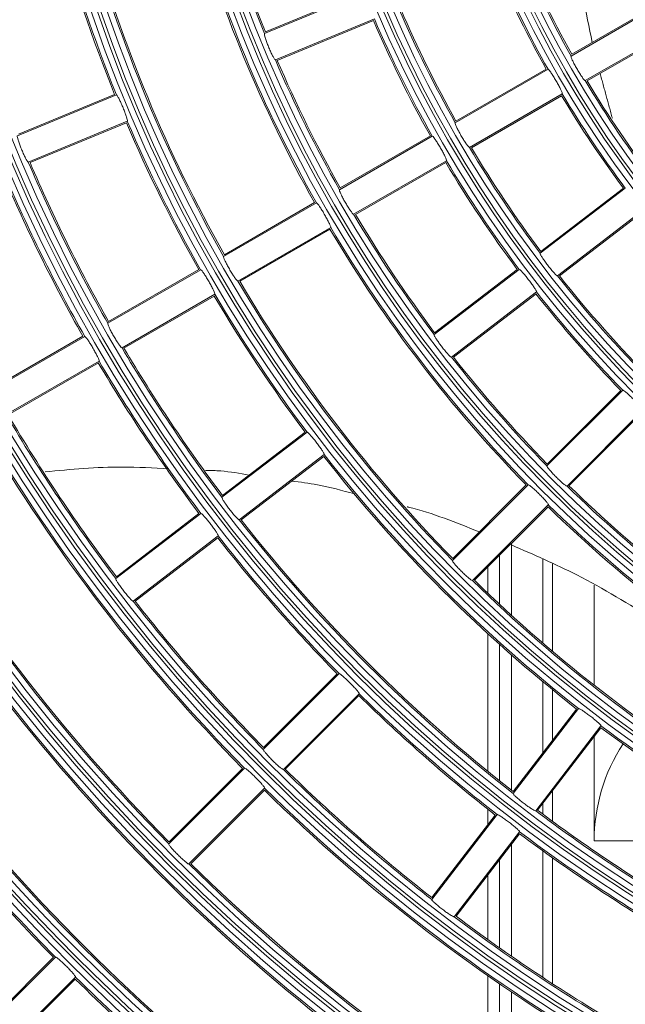
# Model space of a CAD drawing. Units: millimetres. Extents: x 455 to 4419, y -874 to 1789.
# Drawn here: x 1491 to 1542, y 282 to 365 of the extents above; entities that cross this region are included whole.
import ezdxf

# ---------------------------------------------------------------- set-up
doc = ezdxf.new("R2010")
doc.units = ezdxf.units.MM
doc.header["$LTSCALE"] = 0.11
doc.header["$PDSIZE"] = -1
doc.layers.add('2', color=7, linetype='Continuous', lineweight=9)
doc.layers.add('DETAIL', color=5, linetype='Continuous', lineweight=15)
doc.styles.add('Arial', font='ARIAL.TTF')
doc.dimstyles.new('TCCJ', dxfattribs={"dimtxt": 20, "dimasz": 18, "dimexe": 6, "dimexo": 7, "dimgap": 10, "dimtad": 1, "dimdec": 1, "dimdsep": 46, "dimtxsty": 'Arial', "dimblk": 'OPEN30', "dimcen": 2.5, "dimclrd": 256, "dimclre": 256, "dimclrt": 256, "dimadec": 1, "dimazin": 0, "dimtfac": 1, "dimtdec": 1, "dimtmove": 0, "dimatfit": 3, "dimldrblk": 'OPEN30', "dimfxl": 1, "dimtzin": 0, "dimarcsym": 0})

# ---------------------------------------------------------------- blocks, each defined once
blk = doc.blocks.new('_OPEN30')
at = {"color": 0, "linetype": 'ByBlock', "lineweight": -2}
for p, q in [((-1, 0.2679), (0, 0)), ((0, 0), (-1, -0.2679)), ((0, 0), (-1, 0))]:
    blk.add_line(p, q, dxfattribs=at)
blk = doc.blocks.new('*D4')
at = {"layer": 'DEFPOINTS', "color": 0}
for p in [(1461.976, 634.292), (1769.029, 176.777)]:
    blk.add_point(p, dxfattribs=at)
at = {"layer": 'DETAIL', "lineweight": -2}
for p, q in [((1365.265, 778.394), (1451.945, 649.238)), ((1769.029, 176.777), (1461.976, 634.292)), ((1779.059, 161.831), (1789.09, 146.885))]:
    blk.add_line(p, q, dxfattribs=at)
at = {"layer": 'DETAIL', "lineweight": -2, "xscale": 18, "yscale": 18, "zscale": 18}
for p, rotation in [((1461.976, 634.292), 303.8668138873331), ((1769.029, 176.777), 123.8668138873331)]:
    blk.add_blockref('_OPEN30', p, dxfattribs=dict(at, rotation=rotation))
at = {"layer": 'DETAIL', "lineweight": -2, "insert": (1413.053, 744.322), "char_height": 20, "attachment_point": 5, "rotation": 303.86681, "style": 'Arial'}
blk.add_mtext('dia.551', dxfattribs=at)

msp = doc.modelspace()

# ---------------------------------------------------------------- linework, layer by layer
at = {"layer": '2', "linetype": 'ByBlock'}
for p, q in [((1511.639, 363.812), (1520.01, 367.279)), ((1511.722, 363.954), (1519.853, 367.322)), ((1537.547, 361.913), (1545.394, 366.443)), ((1537.611, 362.065), (1545.233, 366.465)), ((1520.928, 365.062), (1512.558, 361.594)), ((1512.717, 361.552), (1520.848, 364.92)), ((1538.747, 359.834), (1546.594, 364.365)), ((1538.911, 359.813), (1546.533, 364.214)), ((1527.76, 356.262), (1535.607, 360.792)), ((1527.824, 356.414), (1535.446, 360.815)), ((1490.758, 355.163), (1499.129, 358.63)), ((1490.841, 355.305), (1498.972, 358.673)), ((1528.96, 354.184), (1536.807, 358.714)), ((1529.124, 354.163), (1536.746, 358.563)), ((1491.677, 352.945), (1500.048, 356.413)), ((1491.836, 352.903), (1499.967, 356.271)), ((1517.974, 350.612), (1525.82, 355.142)), ((1518.037, 350.764), (1525.659, 355.164)), ((1519.174, 348.533), (1527.02, 353.064)), ((1519.337, 348.512), (1526.959, 352.913)), ((1534.942, 345.231), (1542.131, 350.747)), ((1534.986, 345.39), (1541.968, 350.748)), ((1508.187, 344.961), (1516.034, 349.492)), ((1508.25, 345.114), (1515.872, 349.514)), ((1543.592, 348.843), (1536.403, 343.327)), ((1536.568, 343.327), (1543.55, 348.685)), ((1509.387, 342.883), (1517.234, 347.413)), ((1509.55, 342.862), (1517.172, 347.262)), ((1498.401, 339.311), (1506.247, 343.841)), ((1498.464, 339.463), (1506.085, 343.863)), ((1525.977, 338.352), (1533.165, 343.867)), ((1526.02, 338.511), (1533.002, 343.868)), ((1499.601, 337.233), (1507.447, 341.763)), ((1499.764, 337.212), (1507.385, 341.612)), ((1527.438, 336.447), (1534.626, 341.963)), ((1527.603, 336.448), (1534.585, 341.805)), ((1488.614, 333.661), (1496.461, 338.191)), ((1488.677, 333.813), (1496.299, 338.213)), ((1489.814, 331.582), (1497.661, 336.113)), ((1489.977, 331.561), (1497.599, 335.962)), ((1535.512, 327.241), (1541.919, 333.648)), ((1535.534, 327.404), (1541.757, 333.627)), ((1543.616, 331.951), (1537.209, 325.544)), ((1537.372, 325.566), (1543.595, 331.789)), ((1508.046, 324.593), (1515.234, 330.108)), ((1508.089, 324.752), (1515.071, 330.109)), ((1516.695, 328.204), (1509.507, 322.689)), ((1509.672, 322.689), (1516.654, 328.047)), ((1527.521, 319.25), (1533.928, 325.657)), ((1527.543, 319.414), (1533.766, 325.636)), ((1499.081, 317.714), (1506.269, 323.229)), ((1499.124, 317.873), (1506.106, 323.23)), ((1529.218, 317.553), (1535.625, 323.96)), ((1529.382, 317.575), (1535.604, 323.798)), ((1500.542, 315.81), (1507.73, 321.325)), ((1500.707, 315.81), (1507.688, 321.167)), ((1532.502, 314.624), (1532.502, 320.696)), ((1531.502, 319.696), (1531.502, 315.548)), ((1535.15, 312.276), (1535.15, 319.346)), ((1535.968, 318.971), (1535.968, 311.577)), ((1530.502, 318.696), (1530.502, 316.492)), ((1539.502, 317.173), (1539.502, 308.696)), ((1530.502, 313.066), (1530.502, 301.427)), ((1531.502, 312.157), (1531.502, 300.618)), ((1532.502, 299.825), (1532.502, 311.267)), ((1511.54, 303.269), (1517.946, 309.676)), ((1511.562, 303.432), (1517.784, 309.655)), ((1535.15, 302.953), (1535.15, 309)), ((1535.968, 308.325), (1535.968, 304.019)), ((1519.644, 307.978), (1513.237, 301.572)), ((1513.4, 301.594), (1519.623, 307.816)), ((1532.657, 299.539), (1538.172, 306.727)), ((1532.657, 299.704), (1538.015, 306.686)), ((1534.561, 298.078), (1540.076, 305.266)), ((1534.72, 298.121), (1540.077, 305.103)), ((1539.502, 304.354), (1539.502, 295.534)), ((1503.549, 295.278), (1509.956, 301.685)), ((1503.571, 295.442), (1509.794, 301.664)), ((1505.246, 293.581), (1511.653, 299.988)), ((1505.41, 293.603), (1511.632, 299.826)), ((1535.968, 299.748), (1535.968, 297.194)), ((1530.502, 298.219), (1530.502, 296.896)), ((1535.15, 297.799), (1535.15, 298.682)), ((1525.778, 290.574), (1531.293, 297.762)), ((1525.778, 290.739), (1531.135, 297.72)), ((1533.197, 296.301), (1527.682, 289.113)), ((1527.841, 289.156), (1533.198, 296.138)), ((1532.502, 285.787), (1532.502, 295.231)), ((1535.15, 283.994), (1535.15, 294.696)), ((1535.968, 294.107), (1535.968, 283.457)), ((1531.502, 293.928), (1531.502, 286.486)), ((1530.502, 292.625), (1530.502, 287.198)), ((1487.568, 279.297), (1493.975, 285.704)), ((1487.59, 279.46), (1493.813, 285.683)), ((1495.672, 284.007), (1489.265, 277.6)), ((1530.502, 284.133), (1530.502, 273.534)), ((1489.428, 277.622), (1495.651, 283.845)), ((1531.502, 283.439), (1531.502, 272.896)), ((1532.502, 272.268), (1532.502, 282.757))]:
    msp.add_line(p, q, dxfattribs=at)
for radius in [271.885, 271.387, 271.113, 270.615, 260.585, 260.087, 259.813, 259.315, 249.285, 248.787, 248.513, 248.015, 237.985, 237.487, 237.213, 236.715, 226.685, 226.187, 225.913, 225.415, 215.385, 214.887, 214.613, 214.115, 204.085, 203.587, 203.313, 202.815, 192.785, 192.287, 192.013, 191.515, 181.485, 180.987, 180.713, 180.215, 170.185, 169.687, 169.413, 168.915, 158.885, 158.387, 158.113, 157.615, 147.585, 147.087, 146.813, 146.315, 136.285, 135.787, 135.513, 135.015, 124.985, 124.487, 124.213, 123.715, 113.685, 113.187, 112.913, 112.415, 102.385, 101.887, 101.613, 101.115, 91.085, 90.587, 90.313, 89.815, 79.785, 79.287, 79.013, 78.515]:
    msp.add_circle((1615.502, 405.534), radius, dxfattribs=at)
for centre, radius, start, end in [((1615.502, 405.534), 125.6, 188.09304, 201.90696), ((1615.502, 405.534), 125.47, 188.04799, 201.95201), ((1615.502, 405.534), 89.33, 195.7697, 209.2303), ((1615.502, 405.534), 89.2, 195.83506, 209.16494), ((1615.502, 405.534), 114.17, 195.60223, 209.39777), ((1615.502, 405.534), 111.93, 195.61428, 201.88572), ((1615.502, 405.534), 111.8, 195.66625, 201.83375), ((1615.502, 405.534), 114.3, 195.65167, 209.34833), ((1615.502, 405.534), 123.23, 195.55795, 209.44205), ((1615.502, 405.534), 123.1, 195.60508, 209.39492), ((1615.502, 405.534), 91.7, 203.31229, 209.18771), ((1615.502, 405.534), 91.57, 203.25087, 209.24913), ((1615.502, 405.534), 100.63, 203.18326, 209.31674), ((1615.502, 405.534), 100.5, 203.24116, 209.25884), ((1615.502, 405.534), 103, 203.22317, 209.27683), ((1615.502, 405.534), 102.87, 203.16838, 209.33162), ((1615.502, 405.534), 111.93, 203.11428, 209.38572), ((1615.502, 405.534), 111.8, 203.16625, 209.33375), ((1615.502, 405.534), 89.33, 210.7697, 224.2303), ((1615.502, 405.534), 89.2, 210.83506, 224.16494), ((1615.502, 405.534), 91.7, 210.81229, 216.68771), ((1615.502, 405.534), 91.57, 210.75087, 216.74913), ((1615.502, 405.534), 125.6, 203.09304, 209.40696), ((1615.502, 405.534), 125.47, 203.04799, 209.45201), ((1615.502, 405.534), 100.63, 210.68326, 216.81674), ((1615.502, 405.534), 100.5, 210.74116, 216.75884), ((1615.502, 405.534), 134.53, 203.01108, 209.48892), ((1615.502, 405.534), 134.4, 203.05421, 209.44579), ((1615.502, 405.534), 103, 210.72317, 216.77683), ((1615.502, 405.534), 102.87, 210.66838, 216.83162), ((1615.502, 405.534), 136.9, 203.04409, 209.45591), ((1615.502, 405.534), 136.77, 203.00271, 209.49729), ((1615.502, 405.534), 111.93, 210.61428, 216.88572), ((1615.502, 405.534), 111.8, 210.66625, 216.83375), ((1615.502, 405.534), 114.17, 210.60223, 224.39777), ((1615.502, 405.534), 114.3, 210.65167, 224.34833), ((1615.502, 405.534), 100.63, 218.18326, 231.81674), ((1615.502, 405.534), 100.5, 218.24116, 231.75884), ((1615.502, 405.534), 123.23, 210.55795, 224.44205), ((1615.502, 405.534), 123.1, 210.60508, 224.39492), ((1615.502, 405.534), 125.6, 210.59304, 216.90696), ((1615.502, 405.534), 125.47, 210.54799, 216.95201), ((1615.502, 405.534), 103, 218.22317, 224.27683), ((1615.502, 405.534), 102.87, 218.16838, 224.33162), ((1615.502, 405.534), 134.53, 210.51108, 216.98892), ((1615.502, 405.534), 134.4, 210.55421, 216.94579), ((1615.502, 405.534), 136.9, 210.54409, 216.95591), ((1615.502, 405.534), 136.77, 210.50271, 216.99729), ((1615.502, 405.534), 111.93, 218.11428, 224.38572), ((1615.502, 405.534), 111.8, 218.16625, 224.33375), ((1615.502, 405.534), 145.83, 210.47148, 217.02852), ((1615.502, 405.534), 145.7, 210.51123, 216.98877), ((1615.502, 405.534), 148.2, 210.5026, 224.4974), ((1615.502, 405.534), 148.07, 210.46435, 224.53565), ((1615.502, 405.534), 125.47, 218.04799, 231.95201), ((1615.502, 405.534), 125.6, 218.09304, 231.90696), ((1615.502, 405.534), 157.13, 210.43757, 224.56243), ((1615.502, 405.534), 157, 210.47443, 224.52557), ((1615.502, 405.534), 111.93, 225.61428, 231.88572), ((1615.502, 405.534), 111.8, 225.66625, 231.83375), ((1615.502, 405.534), 114.3, 225.65167, 239.34833), ((1615.502, 405.534), 114.17, 225.60223, 239.39777), ((1615.502, 405.534), 134.53, 218.01108, 231.98892), ((1615.502, 405.534), 134.4, 218.05421, 231.94579), ((1615.502, 405.534), 136.9, 218.04409, 224.45591), ((1615.502, 405.534), 136.77, 218.00271, 224.49729), ((1615.502, 405.534), 123.23, 225.55795, 239.44205), ((1615.502, 405.534), 123.1, 225.60508, 239.39492), ((1615.502, 405.534), 145.83, 217.97148, 224.52852), ((1615.502, 405.534), 145.7, 218.01123, 224.48877), ((1615.502, 405.534), 281.915, 199.64849, 250.35151), ((1615.502, 405.534), 282.413, 199.92959, 250.07041), ((1615.502, 405.534), 282.687, 200.08209, 249.91791), ((1615.502, 405.534), 159.5, 217.96699, 232.03301), ((1615.502, 405.534), 159.37, 217.93142, 232.06858), ((1615.502, 405.534), 136.9, 225.54409, 231.95591), ((1615.502, 405.534), 136.77, 225.50271, 231.99729), ((1615.502, 405.534), 283.185, 200.35596, 249.64404), ((1615.502, 405.534), 125.47, 233.04799, 239.45201), ((1615.502, 405.534), 125.6, 233.09304, 239.40696), ((1554.502, 295.534), 15, 146.87673, 180), ((1615.502, 405.534), 168.43, 217.90821, 232.09179), ((1615.502, 405.534), 168.3, 217.94257, 232.05743), ((1615.502, 405.534), 145.83, 225.47148, 232.02852), ((1615.502, 405.534), 145.7, 225.51123, 231.98877), ((1615.502, 405.534), 170.67, 217.90286, 224.59714), ((1615.502, 405.534), 170.8, 217.9361, 224.5639), ((1615.502, 405.534), 148.2, 225.5026, 239.4974), ((1615.502, 405.534), 148.07, 225.46435, 239.53565), ((1615.502, 405.534), 134.53, 233.01108, 239.48892), ((1615.502, 405.534), 134.4, 233.05421, 239.44579), ((1615.502, 405.534), 136.77, 233.00271, 239.49729), ((1615.502, 405.534), 136.9, 233.04409, 239.45591), ((1615.502, 405.534), 157.13, 225.43757, 239.56243), ((1615.502, 405.534), 157, 225.47443, 239.52557), ((1615.502, 405.534), 145.83, 232.97148, 239.52852), ((1615.502, 405.534), 145.7, 233.01123, 239.48877), ((1615.502, 405.534), 193.4, 217.88513, 232.11487), ((1615.502, 405.534), 193.27, 217.85575, 232.14425), ((1615.502, 405.534), 170.67, 225.40286, 232.09714), ((1615.502, 405.534), 170.8, 225.4361, 232.0639)]:
    msp.add_arc(centre, radius, start, end, dxfattribs=at)
for points, knots in [([(1539.333, 363.059), (1538.817, 365.606), (1537.75, 370.872), (1536.971, 377.611), (1536.906, 381.816), (1536.886, 383.123)], [0, 0, 0, 0, 0.392459, 0.811192, 1, 1, 1, 1]), ([(1512.558, 361.594), (1512.541, 361.602), (1512.509, 361.618), (1512.398, 361.797), (1512.257, 362.07), (1512.097, 362.417), (1511.939, 362.794), (1511.799, 363.161), (1511.693, 363.477), (1511.633, 363.705), (1511.624, 363.798), (1511.636, 363.809), (1511.639, 363.812)], [0, 0, 0, 0, 0.107869, 0.215795, 0.323573, 0.430922, 0.53781, 0.644461, 0.75123, 0.858405, 0.966046, 1, 1, 1, 1]), ([(1538.747, 359.834), (1538.73, 359.84), (1538.696, 359.851), (1538.562, 360.014), (1538.386, 360.266), (1538.182, 360.588), (1537.975, 360.942), (1537.789, 361.287), (1537.644, 361.587), (1537.554, 361.806), (1537.534, 361.897), (1537.545, 361.909), (1537.547, 361.913)], [0, 0, 0, 0, 0.107877, 0.215811, 0.323608, 0.430967, 0.53784, 0.644457, 0.751203, 0.858379, 0.966039, 1, 1, 1, 1]), ([(1535.607, 360.792), (1535.624, 360.787), (1535.657, 360.775), (1535.786, 360.61), (1535.958, 360.355), (1536.158, 360.031), (1536.364, 359.677), (1536.553, 359.333), (1536.704, 359.035), (1536.798, 358.819), (1536.82, 358.73), (1536.81, 358.717), (1536.807, 358.714)], [0, 0, 0, 0, 0.107773, 0.215607, 0.323217, 0.430488, 0.537503, 0.644408, 0.751365, 0.858529, 0.966012, 1, 1, 1, 1]), ([(1499.129, 358.63), (1499.145, 358.622), (1499.177, 358.606), (1499.284, 358.426), (1499.421, 358.151), (1499.578, 357.804), (1499.736, 357.426), (1499.878, 357.06), (1499.988, 356.745), (1500.052, 356.518), (1500.063, 356.426), (1500.051, 356.415), (1500.048, 356.413)], [0, 0, 0, 0, 0.10779, 0.215641, 0.323275, 0.430557, 0.537554, 0.644425, 0.751357, 0.858523, 0.966028, 1, 1, 1, 1]), ([(1528.96, 354.184), (1528.943, 354.189), (1528.909, 354.2), (1528.776, 354.364), (1528.6, 354.616), (1528.396, 354.938), (1528.189, 355.292), (1528.003, 355.637), (1527.857, 355.937), (1527.768, 356.155), (1527.747, 356.246), (1527.758, 356.259), (1527.76, 356.262)], [0, 0, 0, 0, 0.107873, 0.215803, 0.323588, 0.430942, 0.537824, 0.64446, 0.751218, 0.858394, 0.966043, 1, 1, 1, 1]), ([(1491.677, 352.945), (1491.661, 352.953), (1491.628, 352.968), (1491.518, 353.148), (1491.377, 353.421), (1491.217, 353.768), (1491.059, 354.145), (1490.919, 354.512), (1490.813, 354.828), (1490.752, 355.056), (1490.743, 355.149), (1490.756, 355.16), (1490.758, 355.163)], [0, 0, 0, 0, 0.107863, 0.215784, 0.323549, 0.430891, 0.53779, 0.644462, 0.751247, 0.858421, 0.966049, 1, 1, 1, 1]), ([(1525.82, 355.142), (1525.837, 355.136), (1525.871, 355.125), (1526, 354.96), (1526.171, 354.705), (1526.372, 354.381), (1526.578, 354.027), (1526.767, 353.683), (1526.917, 353.385), (1527.011, 353.169), (1527.033, 353.079), (1527.023, 353.067), (1527.02, 353.064)], [0, 0, 0, 0, 0.10778, 0.215621, 0.323241, 0.430516, 0.537524, 0.644415, 0.751362, 0.858527, 0.966019, 1, 1, 1, 1]), ([(1519.174, 348.533), (1519.157, 348.539), (1519.122, 348.55), (1518.989, 348.713), (1518.814, 348.966), (1518.61, 349.288), (1518.403, 349.642), (1518.217, 349.987), (1518.071, 350.287), (1517.981, 350.505), (1517.961, 350.596), (1517.971, 350.609), (1517.974, 350.612)], [0, 0, 0, 0, 0.107869, 0.215795, 0.323573, 0.430922, 0.53781, 0.644461, 0.75123, 0.858405, 0.966046, 1, 1, 1, 1]), ([(1516.034, 349.492), (1516.05, 349.486), (1516.084, 349.475), (1516.213, 349.309), (1516.385, 349.055), (1516.586, 348.731), (1516.792, 348.377), (1516.981, 348.033), (1517.131, 347.735), (1517.225, 347.519), (1517.247, 347.429), (1517.236, 347.416), (1517.234, 347.413)], [0, 0, 0, 0, 0.107786, 0.215632, 0.32326, 0.430538, 0.537541, 0.644421, 0.75136, 0.858525, 0.966024, 1, 1, 1, 1]), ([(1509.387, 342.883), (1509.37, 342.889), (1509.336, 342.9), (1509.203, 343.063), (1509.027, 343.316), (1508.824, 343.638), (1508.617, 343.992), (1508.431, 344.337), (1508.284, 344.636), (1508.194, 344.855), (1508.174, 344.946), (1508.184, 344.958), (1508.187, 344.961)], [0, 0, 0, 0, 0.107866, 0.215789, 0.32356, 0.430905, 0.5378, 0.644462, 0.75124, 0.858414, 0.966048, 1, 1, 1, 1]), ([(1536.403, 343.327), (1536.386, 343.33), (1536.35, 343.337), (1536.197, 343.481), (1535.989, 343.708), (1535.745, 344.002), (1535.494, 344.325), (1535.265, 344.643), (1535.081, 344.921), (1534.963, 345.126), (1534.931, 345.214), (1534.94, 345.228), (1534.942, 345.231)], [0, 0, 0, 0, 0.107873, 0.215803, 0.323588, 0.430942, 0.537824, 0.64446, 0.751218, 0.858394, 0.966043, 1, 1, 1, 1]), ([(1506.247, 343.841), (1506.264, 343.836), (1506.297, 343.824), (1506.427, 343.659), (1506.599, 343.405), (1506.8, 343.081), (1507.006, 342.727), (1507.195, 342.383), (1507.345, 342.085), (1507.438, 341.868), (1507.46, 341.779), (1507.45, 341.766), (1507.447, 341.763)], [0, 0, 0, 0, 0.10779, 0.215641, 0.323275, 0.430557, 0.537554, 0.644425, 0.751357, 0.858523, 0.966028, 1, 1, 1, 1]), ([(1533.165, 343.867), (1533.182, 343.864), (1533.217, 343.857), (1533.367, 343.71), (1533.57, 343.48), (1533.811, 343.185), (1534.062, 342.861), (1534.294, 342.544), (1534.482, 342.269), (1534.603, 342.067), (1534.637, 341.981), (1534.628, 341.967), (1534.626, 341.963)], [0, 0, 0, 0, 0.10778, 0.215621, 0.323241, 0.430516, 0.537524, 0.644415, 0.751362, 0.858527, 0.966019, 1, 1, 1, 1]), ([(1499.601, 337.233), (1499.583, 337.238), (1499.549, 337.249), (1499.417, 337.413), (1499.241, 337.665), (1499.038, 337.988), (1498.831, 338.342), (1498.645, 338.687), (1498.498, 338.986), (1498.408, 339.205), (1498.387, 339.295), (1498.398, 339.308), (1498.401, 339.311)], [0, 0, 0, 0, 0.107863, 0.215784, 0.323549, 0.430891, 0.53779, 0.644462, 0.751247, 0.858421, 0.966049, 1, 1, 1, 1]), ([(1496.461, 338.191), (1496.477, 338.185), (1496.511, 338.174), (1496.641, 338.009), (1496.813, 337.755), (1497.014, 337.431), (1497.22, 337.077), (1497.409, 336.733), (1497.558, 336.435), (1497.652, 336.218), (1497.673, 336.128), (1497.663, 336.116), (1497.661, 336.113)], [0, 0, 0, 0, 0.107794, 0.215648, 0.323288, 0.430572, 0.537566, 0.644429, 0.751355, 0.85852, 0.966031, 1, 1, 1, 1]), ([(1527.438, 336.447), (1527.42, 336.451), (1527.385, 336.457), (1527.232, 336.602), (1527.024, 336.829), (1526.78, 337.123), (1526.529, 337.446), (1526.3, 337.764), (1526.116, 338.042), (1525.998, 338.247), (1525.966, 338.334), (1525.975, 338.348), (1525.977, 338.352)], [0, 0, 0, 0, 0.107869, 0.215795, 0.323573, 0.430922, 0.53781, 0.644461, 0.75123, 0.858405, 0.966046, 1, 1, 1, 1]), ([(1541.919, 333.648), (1541.936, 333.647), (1541.972, 333.644), (1542.139, 333.518), (1542.371, 333.317), (1542.649, 333.056), (1542.939, 332.767), (1543.211, 332.483), (1543.433, 332.235), (1543.58, 332.05), (1543.624, 331.969), (1543.617, 331.954), (1543.616, 331.951)], [0, 0, 0, 0, 0.10778, 0.215621, 0.323241, 0.430516, 0.537524, 0.644415, 0.751362, 0.858527, 0.966019, 1, 1, 1, 1]), ([(1515.234, 330.108), (1515.252, 330.105), (1515.286, 330.098), (1515.436, 329.951), (1515.64, 329.722), (1515.882, 329.427), (1516.132, 329.103), (1516.364, 328.786), (1516.552, 328.51), (1516.673, 328.308), (1516.706, 328.222), (1516.697, 328.208), (1516.695, 328.204)], [0, 0, 0, 0, 0.10779, 0.215641, 0.323275, 0.430557, 0.537554, 0.644425, 0.751357, 0.858523, 0.966028, 1, 1, 1, 1]), ([(1503.56, 326.995), (1502.252, 327.074), (1498.808, 327.282), (1495.284, 326.951), (1493.099, 326.745)], [0, 0, 0, 0, 0.379995, 1, 1, 1, 1]), ([(1510.337, 326.476), (1509.544, 326.617), (1508.338, 326.831), (1507.088, 326.86), (1506.659, 326.87)], [0, 0, 0, 0, 0.656711, 1, 1, 1, 1]), ([(1537.209, 325.544), (1537.191, 325.545), (1537.155, 325.547), (1536.984, 325.67), (1536.749, 325.868), (1536.469, 326.127), (1536.178, 326.415), (1535.909, 326.701), (1535.69, 326.952), (1535.547, 327.14), (1535.503, 327.222), (1535.51, 327.237), (1535.512, 327.241)], [0, 0, 0, 0, 0.107869, 0.215795, 0.323573, 0.430922, 0.53781, 0.644461, 0.75123, 0.858405, 0.966046, 1, 1, 1, 1]), ([(1519.239, 324.883), (1518.207, 325.17), (1516.48, 325.649), (1514.667, 325.872), (1513.937, 325.962)], [0, 0, 0, 0, 0.597821, 1, 1, 1, 1]), ([(1533.928, 325.657), (1533.945, 325.656), (1533.981, 325.653), (1534.149, 325.527), (1534.38, 325.326), (1534.658, 325.065), (1534.949, 324.777), (1535.22, 324.493), (1535.442, 324.244), (1535.589, 324.059), (1535.633, 323.978), (1535.627, 323.963), (1535.625, 323.96)], [0, 0, 0, 0, 0.107786, 0.215632, 0.32326, 0.430538, 0.537541, 0.644421, 0.75136, 0.858525, 0.966024, 1, 1, 1, 1]), ([(1509.507, 322.689), (1509.49, 322.692), (1509.454, 322.699), (1509.301, 322.844), (1509.094, 323.071), (1508.85, 323.364), (1508.6, 323.688), (1508.37, 324.006), (1508.185, 324.284), (1508.068, 324.488), (1508.035, 324.575), (1508.044, 324.589), (1508.046, 324.593)], [0, 0, 0, 0, 0.107863, 0.215784, 0.323549, 0.430891, 0.53779, 0.644462, 0.751247, 0.858421, 0.966049, 1, 1, 1, 1]), ([(1506.269, 323.229), (1506.286, 323.226), (1506.321, 323.219), (1506.471, 323.072), (1506.675, 322.843), (1506.917, 322.548), (1507.167, 322.224), (1507.399, 321.907), (1507.587, 321.631), (1507.707, 321.429), (1507.741, 321.342), (1507.732, 321.328), (1507.73, 321.325)], [0, 0, 0, 0, 0.107794, 0.215648, 0.323288, 0.430572, 0.537566, 0.644429, 0.751355, 0.85852, 0.966031, 1, 1, 1, 1]), ([(1529.794, 321.665), (1527.835, 322.458), (1525.845, 323.263), (1523.726, 323.782), (1523.693, 323.79)], [0, 0, 0, 0, 0.984629, 1, 1, 1, 1]), ([(1544.602, 314.226), (1542.45, 315.546), (1538.591, 317.914), (1534.369, 319.751), (1532.502, 320.563)], [0, 0, 0, 0, 0.557687, 1, 1, 1, 1]), ([(1529.218, 317.553), (1529.2, 317.554), (1529.164, 317.556), (1528.994, 317.68), (1528.759, 317.878), (1528.478, 318.137), (1528.188, 318.425), (1527.918, 318.71), (1527.699, 318.961), (1527.556, 319.149), (1527.513, 319.231), (1527.519, 319.247), (1527.521, 319.25)], [0, 0, 0, 0, 0.107866, 0.215789, 0.32356, 0.430905, 0.5378, 0.644462, 0.75124, 0.858414, 0.966048, 1, 1, 1, 1]), ([(1500.542, 315.81), (1500.524, 315.813), (1500.489, 315.819), (1500.336, 315.964), (1500.129, 316.192), (1499.886, 316.485), (1499.635, 316.809), (1499.405, 317.127), (1499.22, 317.404), (1499.102, 317.609), (1499.07, 317.696), (1499.079, 317.71), (1499.081, 317.714)], [0, 0, 0, 0, 0.107861, 0.21578, 0.32354, 0.43088, 0.537783, 0.644463, 0.751253, 0.858427, 0.96605, 1, 1, 1, 1]), ([(1517.946, 309.676), (1517.964, 309.674), (1518, 309.672), (1518.168, 309.546), (1518.4, 309.345), (1518.678, 309.085), (1518.968, 308.796), (1519.24, 308.512), (1519.461, 308.263), (1519.608, 308.078), (1519.652, 307.997), (1519.645, 307.982), (1519.644, 307.978)], [0, 0, 0, 0, 0.107794, 0.215648, 0.323288, 0.430572, 0.537566, 0.644429, 0.751355, 0.85852, 0.966031, 1, 1, 1, 1]), ([(1538.172, 306.727), (1538.19, 306.728), (1538.225, 306.731), (1538.408, 306.628), (1538.665, 306.459), (1538.974, 306.237), (1539.3, 305.989), (1539.606, 305.742), (1539.859, 305.525), (1540.028, 305.36), (1540.082, 305.286), (1540.078, 305.27), (1540.076, 305.266)], [0, 0, 0, 0, 0.10779, 0.215641, 0.323275, 0.430557, 0.537554, 0.644425, 0.751357, 0.858523, 0.966028, 1, 1, 1, 1]), ([(1513.237, 301.572), (1513.219, 301.573), (1513.183, 301.575), (1513.013, 301.699), (1512.778, 301.897), (1512.498, 302.156), (1512.207, 302.444), (1511.937, 302.73), (1511.718, 302.981), (1511.575, 303.168), (1511.531, 303.25), (1511.538, 303.265), (1511.54, 303.269)], [0, 0, 0, 0, 0.107861, 0.21578, 0.32354, 0.43088, 0.537783, 0.644463, 0.751253, 0.858427, 0.96605, 1, 1, 1, 1]), ([(1509.956, 301.685), (1509.974, 301.684), (1510.009, 301.682), (1510.177, 301.556), (1510.409, 301.355), (1510.687, 301.094), (1510.978, 300.806), (1511.249, 300.522), (1511.471, 300.273), (1511.617, 300.088), (1511.661, 300.006), (1511.655, 299.991), (1511.653, 299.988)], [0, 0, 0, 0, 0.107797, 0.215654, 0.323299, 0.430584, 0.537575, 0.644432, 0.751353, 0.858519, 0.966033, 1, 1, 1, 1]), ([(1534.561, 298.078), (1534.543, 298.077), (1534.507, 298.074), (1534.322, 298.174), (1534.063, 298.34), (1533.752, 298.561), (1533.426, 298.808), (1533.121, 299.056), (1532.871, 299.276), (1532.705, 299.444), (1532.651, 299.52), (1532.656, 299.535), (1532.657, 299.539)], [0, 0, 0, 0, 0.107863, 0.215784, 0.323549, 0.430891, 0.53779, 0.644462, 0.751247, 0.858421, 0.966049, 1, 1, 1, 1]), ([(1531.293, 297.762), (1531.311, 297.763), (1531.346, 297.766), (1531.529, 297.663), (1531.785, 297.494), (1532.095, 297.272), (1532.421, 297.024), (1532.727, 296.777), (1532.98, 296.56), (1533.149, 296.395), (1533.203, 296.321), (1533.198, 296.305), (1533.197, 296.301)], [0, 0, 0, 0, 0.107794, 0.215648, 0.323288, 0.430572, 0.537566, 0.644429, 0.751355, 0.85852, 0.966031, 1, 1, 1, 1]), ([(1505.246, 293.581), (1505.228, 293.582), (1505.193, 293.584), (1505.022, 293.708), (1504.788, 293.907), (1504.508, 294.166), (1504.217, 294.454), (1503.947, 294.739), (1503.728, 294.99), (1503.584, 295.178), (1503.541, 295.26), (1503.548, 295.275), (1503.549, 295.278)], [0, 0, 0, 0, 0.107859, 0.215776, 0.323532, 0.430869, 0.537776, 0.644463, 0.751259, 0.858431, 0.966051, 1, 1, 1, 1]), ([(1543.036, 295.534), (1542.929, 295.534), (1542.683, 295.534), (1542.002, 295.534), (1540.919, 295.534), (1539.979, 295.534), (1539.502, 295.534)], [0, 0, 0, 0, 0.129019, 0.298073, 0.643536, 1, 1, 1, 1]), ([(1527.682, 289.113), (1527.664, 289.112), (1527.628, 289.109), (1527.443, 289.209), (1527.184, 289.375), (1526.873, 289.596), (1526.547, 289.844), (1526.242, 290.091), (1525.992, 290.311), (1525.825, 290.479), (1525.772, 290.554), (1525.776, 290.57), (1525.778, 290.574)], [0, 0, 0, 0, 0.107861, 0.21578, 0.32354, 0.43088, 0.537783, 0.644463, 0.751253, 0.858427, 0.96605, 1, 1, 1, 1]), ([(1493.975, 285.704), (1493.993, 285.703), (1494.028, 285.7), (1494.196, 285.575), (1494.429, 285.374), (1494.707, 285.114), (1494.998, 284.825), (1495.269, 284.541), (1495.49, 284.292), (1495.636, 284.107), (1495.68, 284.025), (1495.673, 284.01), (1495.672, 284.007)], [0, 0, 0, 0, 0.107802, 0.215663, 0.323316, 0.430605, 0.53759, 0.644436, 0.751349, 0.858515, 0.966037, 1, 1, 1, 1])]:
    msp.add_open_spline(points, degree=3, knots=knots, dxfattribs=at)
msp.add_open_spline([(1541.036, 356.651), (1540.005, 360.445)], degree=1, dxfattribs=at)

# ---------------------------------------------------------------- dimensions: what is measured, and where the dimension line sits
at = {"layer": 'DETAIL', "lineweight": -2}
dim = msp.add_diameter_dim_2p(p1=(1769.029, 176.777), p2=(1461.976, 634.292), text='dia.551', dimstyle='TCCJ', override={"dimtmove": 1}, dxfattribs=at)
dim.commit()
dim.dimension.update_dxf_attribs({"geometry": '*D4', "text_midpoint": (1395.871, 732.79)})

doc.saveas('drawing.dxf')
